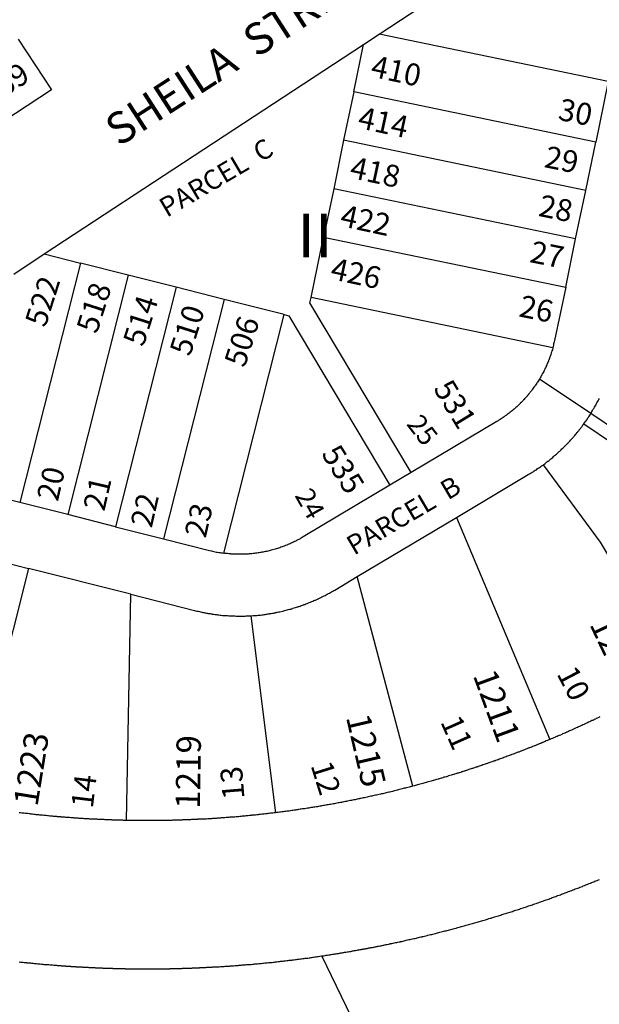
# Model space of a CAD drawing. Units: inches. Extents: x 1243738 to 1249779, y 525429 to 529527.
# Drawn here: x 1246072 to 1246307, y 527878 to 528277 of the extents above; entities that cross this region are included whole.
import ezdxf

# ---------------------------------------------------------------- set-up
doc = ezdxf.new("R2010")
doc.units = ezdxf.units.IN
doc.header["$MEASUREMENT"] = 0
for name, color, linetype in [('Addresses', 5, 'Continuous'), ('Lot-Block-Parcel Text', 6, 'Continuous'), ('Parcel Boundaries', 7, 'Continuous'), ('Street Names', 7, 'Continuous'), ('Street ROW', 5, 'Continuous')]:
    doc.layers.add(name, color=color, linetype=linetype)
doc.styles.add('Arial', font='txt')

msp = doc.modelspace()

# ---------------------------------------------------------------- linework, layer by layer
at = {"layer": 'Parcel Boundaries'}
for p, q in [((1246310.37, 528251.56), (1246217.62, 528270.75)), ((1246207.38, 528247.38), (1246211.25, 528266.63)), ((1246310.37, 528251.56), (1246305.25, 528227.06)), ((1246207.38, 528247.38), (1246203.25, 528227.81)), ((1246305.25, 528227.06), (1246207.38, 528247.38)), ((1246203.25, 528227.81), (1246199.25, 528208.19)), ((1246301.25, 528207.5), (1246203.25, 528227.81)), ((1246301.25, 528207.5), (1246305.25, 528227.06)), ((1246199.25, 528208.19), (1246195.13, 528188.62)), ((1246297.13, 528187.94), (1246199.25, 528208.19)), ((1246297.13, 528187.94), (1246301.25, 528207.5)), ((1246190.13, 528164.13), (1246195.13, 528188.62)), ((1246195.13, 528188.62), (1246293.12, 528168.31)), ((1246293.12, 528168.31), (1246297.13, 528187.94)), ((1246082.13, 528181.81), (1246096.75, 528178.12)), ((1246096.75, 528178.12), (1246072.25, 528081.25)), ((1246116.12, 528173.25), (1246096.75, 528178.12)), ((1246116.12, 528173.25), (1246091.63, 528076.31)), ((1246135.5, 528168.31), (1246116.12, 528173.25)), ((1246135.5, 528168.31), (1246111, 528071.44)), ((1246154.88, 528163.44), (1246135.5, 528168.31)), ((1246154.88, 528163.44), (1246130.38, 528066.5)), ((1246179.13, 528157.31), (1246154.88, 528163.44)), ((1246287.87, 528143.88), (1246190.13, 528164.13)), ((1246154.75, 528060.69), (1246179.13, 528157.31)), ((1246179.13, 528157.31), (1246181.12, 528156.81)), ((1246181.12, 528156.81), (1246222, 528088.25)), ((1246303.25, 528117.19), (1246282.5, 528131.19)), ((1246300.5, 528113.06), (1246312.5, 528104.94)), ((1246230.62, 528093.38), (1246222, 528088.25)), ((1246072.25, 528081.25), (1246048, 528087.37)), ((1246091.63, 528076.31), (1246072.25, 528081.25)), ((1246111, 528071.44), (1246091.63, 528076.31)), ((1246208.75, 528051.25), (1246248.88, 528075.12)), ((1246248.88, 528075.12), (1246286.75, 527985.31)), ((1246111, 528071.44), (1246130.38, 528066.5)), ((1246027.25, 528066.81), (1246075.75, 528054.5)), ((1246075.75, 528054.5), (1246051.5, 527958.75)), ((1246117.12, 528044.06), (1246075.75, 528054.5)), ((1246231.25, 527966.44), (1246208.75, 528051.25)), ((1246115.37, 527952.56), (1246117.12, 528044.06)), ((1246117.12, 528044.06), (1246142.88, 528037.56)), ((1246165.75, 528035.38), (1246175.63, 527955.69)), ((1246212.7, 527860.27), (1246194.38, 527897.71))]:
    msp.add_line(p, q, dxfattribs=at)
for points in [[(1246293.12, 528168.31), (1246288.62, 528146.81), (1246288.5, 528146.31), (1246288.37, 528145.81), (1246288.25, 528145.38), (1246288.24, 528145.35), (1246288.12, 528144.88), (1246288, 528144.37), (1246287.87, 528143.88)], [(1246230.62, 528093.38), (1246189.63, 528162.06), (1246190.13, 528164.13)], [(1246287.87, 528143.88), (1246287.75, 528143.06), (1246287.54, 528142.65), (1246287.5, 528142.56), (1246287.38, 528142.13), (1246287.3, 528141.81), (1246287.25, 528141.63), (1246287.12, 528141.12), (1246287, 528140.69), (1246286.81, 528140.3), (1246286.75, 528140.19), (1246286.67, 528139.92), (1246286.62, 528139.75), (1246286.58, 528139.66), (1246286.37, 528139.25), (1246286.25, 528138.81), (1246286.22, 528138.69), (1246286.13, 528138.31), (1246285.94, 528138), (1246285.88, 528137.87), (1246285.62, 528137.44), (1246285.5, 528136.94), (1246285.25, 528136.5), (1246285.15, 528136.16), (1246285.12, 528136.06), (1246284.9, 528135.61), (1246284.87, 528135.56), (1246284.63, 528135.13), (1246284.38, 528134.69), (1246284.28, 528134.36), (1246284.25, 528134.25), (1246284, 528133.81), (1246283.98, 528133.78), (1246283.75, 528133.38), (1246283.5, 528132.94), (1246283.25, 528132.5), (1246283, 528132.06), (1246282.75, 528131.62), (1246282.5, 528131.19)], [(1246282.5, 528131.19), (1246282.25, 528130.75), (1246282, 528130.31), (1246281.75, 528129.94), (1246281.63, 528129.79), (1246281.38, 528129.5), (1246281.13, 528129.06), (1246280.87, 528128.69), (1246280.82, 528128.58), (1246280.62, 528128.25), (1246280.48, 528128.1), (1246280.25, 528127.88), (1246280, 528127.44), (1246279.75, 528127.06), (1246279.49, 528126.76), (1246279.38, 528126.62), (1246279.28, 528126.49), (1246279.12, 528126.25), (1246279, 528126.13), (1246278.75, 528125.88), (1246278.62, 528125.64), (1246278.5, 528125.44), (1246278.22, 528125.16), (1246278.13, 528125.06), (1246278.06, 528124.96), (1246277.88, 528124.69), (1246277.54, 528124.35), (1246277.5, 528124.31), (1246277.48, 528124.29), (1246277.25, 528123.94), (1246276.87, 528123.56), (1246276.5, 528123.19), (1246276.13, 528122.81), (1246276.06, 528122.71), (1246275.87, 528122.44), (1246275.5, 528122.13), (1246275.12, 528121.75), (1246275.09, 528121.72), (1246274.75, 528121.38), (1246274.73, 528121.36), (1246274.37, 528121.06), (1246274.28, 528120.93), (1246274.12, 528120.69), (1246273.75, 528120.37), (1246273.38, 528120), (1246273, 528119.69), (1246272.62, 528119.38), (1246272.25, 528119), (1246271.88, 528118.69), (1246271.5, 528118.38), (1246271.09, 528118.12), (1246271, 528118.06), (1246270.62, 528117.75), (1246270.61, 528117.73), (1246270.25, 528117.44), (1246269.88, 528117.12), (1246269.5, 528116.81), (1246269.12, 528116.56), (1246268.63, 528116.25), (1246268.25, 528115.94), (1246267.87, 528115.69), (1246267.37, 528115.37), (1246267, 528115.13), (1246266.63, 528114.88), (1246266.12, 528114.56), (1246265.75, 528114.31), (1246265.25, 528114.06), (1246230.62, 528093.38)], [(1246303.25, 528117.19), (1246303.5, 528117.63), (1246303.75, 528118.06), (1246304, 528118.5), (1246304.25, 528118.94), (1246304.5, 528119.31), (1246304.75, 528119.75), (1246305, 528120.19), (1246305.25, 528120.63), (1246305.5, 528121.06), (1246305.75, 528121.5), (1246306, 528121.94), (1246306.25, 528122.38), (1246306.5, 528122.88), (1246306.75, 528123.31)], [(1246300.5, 528113.06), (1246300.75, 528113.44), (1246301, 528113.87), (1246301.22, 528114.09), (1246301.37, 528114.25), (1246301.62, 528114.69), (1246301.75, 528114.88), (1246301.88, 528115.06), (1246302.13, 528115.5), (1246302.3, 528115.7), (1246302.5, 528115.94), (1246302.75, 528116.31), (1246303, 528116.75), (1246303.25, 528117.19)], [(1246337.25, 528104.94), (1246314.5, 528109.63), (1246303.25, 528117.19)], [(1246284.12, 528096.5), (1246284.75, 528097.06), (1246285.12, 528097.31), (1246285.5, 528097.63), (1246285.93, 528097.89), (1246286, 528097.94), (1246286.37, 528098.25), (1246286.75, 528098.56), (1246287.12, 528098.88), (1246287.5, 528099.19), (1246287.87, 528099.5), (1246288.25, 528099.88), (1246288.62, 528100.19), (1246289, 528100.5), (1246289.38, 528100.81), (1246289.75, 528101.19), (1246290.12, 528101.5), (1246290.37, 528101.7), (1246290.5, 528101.81), (1246290.68, 528101.99), (1246290.88, 528102.19), (1246290.99, 528102.28), (1246291.25, 528102.5), (1246291.62, 528102.88), (1246292, 528103.19), (1246292.38, 528103.56), (1246292.5, 528103.74), (1246292.63, 528103.94), (1246293, 528104.25), (1246293.37, 528104.63), (1246293.75, 528105), (1246294.13, 528105.38), (1246294.34, 528105.64), (1246294.37, 528105.69), (1246294.47, 528105.78), (1246294.75, 528106.06), (1246295.12, 528106.44), (1246295.5, 528106.81), (1246295.75, 528107.18), (1246296.12, 528107.56), (1246296.26, 528107.76), (1246296.37, 528107.94), (1246296.65, 528108.21), (1246296.75, 528108.31), (1246297.13, 528108.69), (1246297.38, 528109.06), (1246297.75, 528109.5), (1246297.82, 528109.61), (1246298, 528109.88), (1246298.21, 528110.08), (1246298.37, 528110.25), (1246298.54, 528110.49), (1246298.63, 528110.62), (1246298.82, 528110.85), (1246299, 528111.06), (1246299.08, 528111.18), (1246299.25, 528111.44), (1246299.37, 528111.56), (1246299.62, 528111.81), (1246299.81, 528112.13), (1246299.87, 528112.25), (1246300.12, 528112.63), (1246300.5, 528113.06)], [(1246248.88, 528075.12), (1246278, 528092.56), (1246278.75, 528092.94), (1246279.12, 528093.19), (1246279.24, 528093.26), (1246279.5, 528093.44), (1246279.71, 528093.54), (1246280, 528093.69), (1246280.13, 528093.8), (1246280.37, 528094), (1246280.75, 528094.25), (1246281.25, 528094.5), (1246281.62, 528094.81), (1246282, 528095.06), (1246282.5, 528095.38), (1246282.88, 528095.63), (1246283.25, 528095.94), (1246283.62, 528096.25), (1246284.12, 528096.5)], [(1246339, 528011.75), (1246307.25, 528065.12), (1246284.12, 528096.5)], [(1246222, 528088.25), (1246186.88, 528067.31), (1246186.5, 528067.06), (1246186.1, 528066.87), (1246186.08, 528066.85), (1246186, 528066.81), (1246185.95, 528066.78), (1246185.63, 528066.56), (1246185.13, 528066.31), (1246184.75, 528066.13), (1246184.25, 528065.88), (1246184.18, 528065.83), (1246183.88, 528065.62), (1246183.48, 528065.48), (1246183.38, 528065.44), (1246183.31, 528065.39), (1246183, 528065.19), (1246182.5, 528065), (1246182, 528064.75), (1246181.63, 528064.56), (1246181.12, 528064.38), (1246180.8, 528064.25), (1246180.63, 528064.19), (1246180.53, 528064.14), (1246180.25, 528064), (1246179.75, 528063.81), (1246179.25, 528063.62), (1246178.75, 528063.44), (1246178.38, 528063.25), (1246177.87, 528063.12), (1246177.38, 528062.94), (1246176.88, 528062.75), (1246176.5, 528062.62), (1246176, 528062.5), (1246175.5, 528062.31), (1246175, 528062.19), (1246174.5, 528062.06), (1246174, 528061.94), (1246173.91, 528061.91), (1246173.5, 528061.81), (1246173.47, 528061.8), (1246173.12, 528061.69), (1246172.63, 528061.56), (1246172.13, 528061.44), (1246171.62, 528061.38), (1246171.13, 528061.25), (1246170.63, 528061.13), (1246170.12, 528061.06), (1246169.76, 528061.02), (1246169.63, 528061), (1246169.55, 528060.98), (1246169.13, 528060.87), (1246168.63, 528060.81), (1246168.13, 528060.75), (1246167.63, 528060.69), (1246167.13, 528060.62), (1246166.62, 528060.56), (1246166.13, 528060.5), (1246165.63, 528060.44), (1246165.15, 528060.44), (1246165.12, 528060.44), (1246165.08, 528060.43), (1246164.63, 528060.37), (1246164.26, 528060.37), (1246164.13, 528060.37), (1246164.05, 528060.36), (1246163.75, 528060.31), (1246163.25, 528060.31), (1246162.97, 528060.31), (1246162.75, 528060.31), (1246162.25, 528060.31), (1246162.05, 528060.29), (1246161.75, 528060.25), (1246161.25, 528060.25), (1246160.75, 528060.25), (1246160.48, 528060.28), (1246160.25, 528060.31), (1246159.75, 528060.31), (1246159.35, 528060.31), (1246159.25, 528060.31), (1246158.75, 528060.31), (1246158.42, 528060.35), (1246158.25, 528060.37), (1246158.06, 528060.37), (1246157.75, 528060.37), (1246157.41, 528060.42), (1246157.25, 528060.44), (1246156.75, 528060.5), (1246156.25, 528060.56), (1246155.82, 528060.56), (1246155.75, 528060.56), (1246155.25, 528060.63), (1246155.19, 528060.63), (1246154.75, 528060.69)], [(1246130.38, 528066.5), (1246149, 528061.81), (1246149.75, 528061.62), (1246150.25, 528061.5), (1246150.75, 528061.38), (1246151.25, 528061.31), (1246151.75, 528061.19), (1246152.25, 528061.13), (1246152.75, 528061), (1246153.25, 528060.94), (1246153.31, 528060.93), (1246153.75, 528060.87), (1246154.25, 528060.81), (1246154.75, 528060.69)], [(1246165.75, 528035.38), (1246166.62, 528035.44), (1246167.13, 528035.5), (1246167.47, 528035.5), (1246167.63, 528035.5), (1246167.97, 528035.54), (1246168.13, 528035.56), (1246168.63, 528035.63), (1246169.13, 528035.69), (1246169.41, 528035.69), (1246169.63, 528035.69), (1246170.12, 528035.75), (1246170.63, 528035.81), (1246171.13, 528035.88), (1246171.62, 528035.94), (1246171.87, 528036), (1246172.13, 528036.06), (1246172.63, 528036.12), (1246173.07, 528036.18), (1246173.12, 528036.19), (1246173.32, 528036.22), (1246173.5, 528036.25), (1246174, 528036.37), (1246174.5, 528036.44), (1246174.77, 528036.47), (1246175, 528036.5), (1246175.22, 528036.56), (1246175.5, 528036.62), (1246175.74, 528036.65), (1246176, 528036.69), (1246176.41, 528036.79), (1246176.5, 528036.81), (1246177, 528036.94), (1246177.26, 528036.97), (1246177.5, 528037), (1246178, 528037.13), (1246178.5, 528037.25), (1246179, 528037.38), (1246179.37, 528037.5), (1246179.88, 528037.63), (1246180.38, 528037.75), (1246180.88, 528037.87), (1246181.37, 528038), (1246181.8, 528038.11), (1246181.88, 528038.12), (1246182.38, 528038.25), (1246182.48, 528038.3), (1246182.75, 528038.44), (1246183.25, 528038.56), (1246183.75, 528038.69), (1246184.25, 528038.88), (1246184.64, 528038.97), (1246184.75, 528039), (1246184.93, 528039.07), (1246185.25, 528039.19), (1246185.63, 528039.31), (1246186.12, 528039.5), (1246186.63, 528039.69), (1246186.96, 528039.77), (1246187.13, 528039.81), (1246187.27, 528039.88), (1246187.5, 528040), (1246188, 528040.19), (1246188.5, 528040.38), (1246189, 528040.56), (1246189.37, 528040.75), (1246189.88, 528040.94), (1246190.38, 528041.12), (1246190.75, 528041.31), (1246191.25, 528041.5), (1246191.64, 528041.65), (1246191.75, 528041.69), (1246191.88, 528041.75), (1246192.12, 528041.88), (1246192.62, 528042.13), (1246193.06, 528042.29), (1246193.13, 528042.31), (1246193.16, 528042.33), (1246193.5, 528042.56), (1246194, 528042.75), (1246194.38, 528043), (1246194.88, 528043.19), (1246195.37, 528043.44), (1246195.75, 528043.63), (1246196.25, 528043.88), (1246196.63, 528044.12), (1246197.12, 528044.37), (1246197.5, 528044.56), (1246198, 528044.81), (1246198.38, 528045.06), (1246198.87, 528045.31), (1246199.25, 528045.56), (1246199.75, 528045.81), (1246208.75, 528051.25)], [(1246142.88, 528037.56), (1246143.37, 528037.44), (1246143.87, 528037.31), (1246143.92, 528037.3), (1246143.99, 528037.28), (1246144.37, 528037.19), (1246144.87, 528037.06), (1246145, 528037.05), (1246145.37, 528037), (1246145.87, 528036.87), (1246146.05, 528036.82), (1246146.25, 528036.75), (1246146.54, 528036.71), (1246146.75, 528036.69), (1246147.06, 528036.61), (1246147.25, 528036.56), (1246147.41, 528036.54), (1246147.75, 528036.5), (1246148.09, 528036.42), (1246148.25, 528036.37), (1246148.47, 528036.35), (1246148.75, 528036.31), (1246149.25, 528036.25), (1246149.66, 528036.15), (1246149.75, 528036.12), (1246150.01, 528036.09), (1246150.25, 528036.06), (1246150.75, 528036), (1246151.25, 528035.94), (1246151.75, 528035.88), (1246152.25, 528035.81), (1246152.75, 528035.75), (1246153.25, 528035.69), (1246153.75, 528035.63), (1246154.25, 528035.56), (1246154.75, 528035.56), (1246155.25, 528035.5), (1246155.75, 528035.44), (1246156.25, 528035.44), (1246156.75, 528035.38), (1246157.25, 528035.38), (1246157.75, 528035.31), (1246158.25, 528035.31), (1246158.75, 528035.31), (1246159.25, 528035.31), (1246159.75, 528035.25), (1246160.25, 528035.25), (1246160.75, 528035.25), (1246161.25, 528035.25), (1246161.75, 528035.25), (1246162.25, 528035.25), (1246162.75, 528035.25), (1246163.25, 528035.25), (1246163.38, 528035.27), (1246163.75, 528035.31), (1246164.25, 528035.31), (1246164.6, 528035.31), (1246164.75, 528035.31), (1246164.85, 528035.32), (1246165.25, 528035.38), (1246165.75, 528035.38)]]:
    msp.add_lwpolyline(points, dxfattribs=at)
at = {"layer": 'Street ROW'}
for p, q in [((1246211.25, 528266.63), (1246217.62, 528270.75)), ((1246082.13, 528181.81), (1246211.25, 528266.63)), ((1246069.75, 528173.69), (1246082.13, 528181.81))]:
    msp.add_line(p, q, dxfattribs=at)
for points in [[(1246217.62, 528270.75), (1246285.5, 528315.44)], [(1246071.5, 528268.75), (1246085, 528248.25), (1246001.37, 528193.38)], [(1246306.88, 527994.44), (1246306.7, 527994.32), (1246306.5, 527994.19), (1246306.16, 527994.06), (1246306, 527994), (1246305.5, 527993.81), (1246305.13, 527993.56), (1246304.62, 527993.37), (1246304.36, 527993.2), (1246304.25, 527993.12), (1246304.05, 527993.05), (1246303.75, 527992.94), (1246303.25, 527992.69), (1246302.87, 527992.5), (1246302.37, 527992.31), (1246301.88, 527992.06), (1246301.5, 527991.87), (1246301, 527991.62), (1246300.73, 527991.49), (1246300.62, 527991.44), (1246300.57, 527991.42), (1246300.12, 527991.25), (1246299.62, 527991), (1246299.25, 527990.81), (1246298.75, 527990.63), (1246298.25, 527990.37), (1246297.87, 527990.19), (1246297.38, 527990), (1246296.87, 527989.75), (1246296.5, 527989.56), (1246296, 527989.38), (1246295.8, 527989.24), (1246295.63, 527989.13), (1246295.12, 527988.94), (1246295.09, 527988.92), (1246294.62, 527988.75), (1246294.25, 527988.56), (1246294.05, 527988.46), (1246293.75, 527988.31), (1246293.49, 527988.22), (1246293.25, 527988.13), (1246292.98, 527987.99), (1246292.87, 527987.94), (1246292.78, 527987.9), (1246292.38, 527987.75), (1246291.87, 527987.56), (1246291.63, 527987.4), (1246291.5, 527987.31), (1246291, 527987.13), (1246290.5, 527986.94), (1246290.12, 527986.75), (1246289.62, 527986.56), (1246289.13, 527986.38), (1246288.89, 527986.22), (1246288.75, 527986.13), (1246288.25, 527985.94), (1246288.08, 527985.87), (1246287.75, 527985.75), (1246287.25, 527985.56), (1246286.75, 527985.31)], [(1246286.75, 527985.31), (1246286.25, 527985.12), (1246285.75, 527984.94), (1246285.25, 527984.75), (1246284.87, 527984.56), (1246284.49, 527984.37), (1246284.38, 527984.31), (1246284.1, 527984.21), (1246283.87, 527984.13), (1246283.78, 527984.08), (1246283.5, 527983.94), (1246283, 527983.75), (1246282.77, 527983.67), (1246282.5, 527983.56), (1246282.4, 527983.51), (1246282.12, 527983.37), (1246281.62, 527983.19), (1246281.28, 527983.06), (1246281.13, 527983), (1246280.62, 527982.81), (1246280.44, 527982.72), (1246280.25, 527982.63), (1246279.75, 527982.44), (1246279.49, 527982.34), (1246279.25, 527982.25), (1246279.2, 527982.22), (1246278.87, 527982.06), (1246278.37, 527981.87), (1246278.22, 527981.84), (1246277.88, 527981.75), (1246277.37, 527981.56), (1246277, 527981.38), (1246276.5, 527981.19), (1246276, 527981), (1246275.71, 527980.85), (1246275.62, 527980.81), (1246275.12, 527980.62), (1246274.92, 527980.55), (1246274.63, 527980.44), (1246274.12, 527980.25), (1246273.75, 527980.13), (1246273.25, 527979.94), (1246272.75, 527979.75), (1246272.25, 527979.56), (1246272, 527979.44), (1246271.88, 527979.38), (1246271.38, 527979.19), (1246271.25, 527979.16), (1246270.87, 527979.06), (1246270.37, 527978.87), (1246270.02, 527978.7), (1246270, 527978.69), (1246269.5, 527978.5), (1246269, 527978.31), (1246268.93, 527978.29), (1246268.5, 527978.19), (1246268.13, 527978), (1246267.62, 527977.81), (1246267.12, 527977.63), (1246267.01, 527977.6), (1246266.63, 527977.5), (1246266.31, 527977.34), (1246266.25, 527977.31), (1246265.75, 527977.12), (1246265.59, 527977.09), (1246265.25, 527977), (1246264.75, 527976.81), (1246264.56, 527976.72), (1246264.37, 527976.63), (1246264.12, 527976.56), (1246263.88, 527976.5), (1246263.38, 527976.31), (1246262.87, 527976.13), (1246262.37, 527976), (1246262.04, 527975.83), (1246262, 527975.81), (1246261.5, 527975.62), (1246261.29, 527975.57), (1246261, 527975.5), (1246260.5, 527975.31), (1246260.13, 527975.19), (1246259.62, 527975), (1246259.12, 527974.81), (1246258.92, 527974.76), (1246258.63, 527974.69), (1246258.12, 527974.5), (1246257.75, 527974.38), (1246257.53, 527974.29), (1246257.25, 527974.19), (1246257.12, 527974.15), (1246256.75, 527974.06), (1246256.25, 527973.87), (1246255.75, 527973.75), (1246255.46, 527973.6), (1246255.38, 527973.56), (1246255.19, 527973.52), (1246254.87, 527973.44), (1246254.37, 527973.25), (1246253.88, 527973.13), (1246253.37, 527972.94), (1246253, 527972.81), (1246252.83, 527972.75), (1246252.5, 527972.62), (1246252.25, 527972.56), (1246252, 527972.5), (1246251.69, 527972.38), (1246251.5, 527972.31), (1246251.35, 527972.27), (1246251, 527972.19), (1246250.87, 527972.12), (1246250.63, 527972), (1246250.12, 527971.88), (1246249.92, 527971.82), (1246249.62, 527971.75), (1246249.32, 527971.64), (1246249.13, 527971.56), (1246248.92, 527971.51), (1246248.62, 527971.44), (1246248.12, 527971.31), (1246247.88, 527971.19), (1246247.75, 527971.12), (1246247.33, 527971.02), (1246247.25, 527971), (1246247.2, 527970.98), (1246247.18, 527970.97), (1246246.75, 527970.81), (1246246.25, 527970.69), (1246246.2, 527970.68), (1246245.75, 527970.56), (1246245.42, 527970.44), (1246245.25, 527970.38), (1246244.87, 527970.25), (1246244.38, 527970.13), (1246243.87, 527970), (1246243.57, 527969.89), (1246243.37, 527969.81), (1246243.02, 527969.72), (1246242.88, 527969.69), (1246242.37, 527969.56), (1246242, 527969.44), (1246241.84, 527969.38), (1246241.5, 527969.25), (1246241, 527969.12), (1246240.79, 527969.07), (1246240.5, 527969), (1246240, 527968.88), (1246239.66, 527968.75), (1246239.5, 527968.69), (1246239.12, 527968.56), (1246238.62, 527968.44), (1246238.13, 527968.31), (1246237.63, 527968.19), (1246237.12, 527968.06), (1246236.8, 527967.94), (1246236.63, 527967.87), (1246236.13, 527967.75), (1246235.75, 527967.62), (1246235.25, 527967.5), (1246234.75, 527967.38), (1246234.25, 527967.25), (1246233.75, 527967.13), (1246233.25, 527967), (1246232.97, 527966.9), (1246232.75, 527966.81), (1246232.37, 527966.69), (1246231.88, 527966.56), (1246231.25, 527966.44)], [(1246231.25, 527966.44), (1246230.75, 527966.31), (1246230.25, 527966.19), (1246230.15, 527966.15), (1246229.75, 527966), (1246229.25, 527965.87), (1246228.75, 527965.75), (1246228.25, 527965.63), (1246227.98, 527965.59), (1246227.75, 527965.56), (1246227.37, 527965.44), (1246226.88, 527965.31), (1246226.38, 527965.19), (1246225.87, 527965.06), (1246225.38, 527964.94), (1246225.01, 527964.85), (1246224.88, 527964.81), (1246224.37, 527964.69), (1246223.88, 527964.56), (1246223.5, 527964.44), (1246223, 527964.31), (1246222.5, 527964.19), (1246222, 527964.06), (1246221.55, 527964.01), (1246221.5, 527964), (1246221, 527963.88), (1246220.5, 527963.75), (1246220, 527963.63), (1246219.5, 527963.5), (1246219.13, 527963.38), (1246218.63, 527963.31), (1246218.12, 527963.19), (1246217.62, 527963.06), (1246217.13, 527962.94), (1246216.62, 527962.81), (1246216.12, 527962.75), (1246215.63, 527962.63), (1246215.13, 527962.5), (1246214.62, 527962.38), (1246214.25, 527962.31), (1246213.75, 527962.19), (1246213.25, 527962.06), (1246212.75, 527962), (1246212.25, 527961.88), (1246211.75, 527961.75), (1246211.28, 527961.69), (1246211.25, 527961.69), (1246211.19, 527961.67), (1246210.75, 527961.56), (1246210.25, 527961.44), (1246209.81, 527961.38), (1246209.75, 527961.37), (1246209.63, 527961.34), (1246209.25, 527961.25), (1246208.75, 527961.12), (1246208.37, 527961.06), (1246207.88, 527960.94), (1246207.38, 527960.88), (1246206.87, 527960.75), (1246206.38, 527960.63), (1246205.88, 527960.56), (1246205.37, 527960.44), (1246204.87, 527960.38), (1246204.38, 527960.25), (1246203.88, 527960.19), (1246203.37, 527960.06), (1246202.94, 527960.01), (1246202.88, 527960), (1246202.8, 527959.98), (1246202.38, 527959.87), (1246202, 527959.81), (1246201.5, 527959.69), (1246201, 527959.62), (1246200.5, 527959.5), (1246200, 527959.44), (1246199.5, 527959.31), (1246199, 527959.25), (1246198.5, 527959.13), (1246198, 527959.06), (1246197.5, 527959), (1246197, 527958.88), (1246196.5, 527958.81), (1246196, 527958.69), (1246195.5, 527958.63), (1246195, 527958.56), (1246194.5, 527958.44), (1246194.12, 527958.38), (1246193.63, 527958.31), (1246193.13, 527958.19), (1246192.62, 527958.12), (1246192.12, 527958.06), (1246191.63, 527957.94), (1246191.13, 527957.87), (1246190.62, 527957.81), (1246190.13, 527957.75), (1246189.63, 527957.63), (1246189.12, 527957.56), (1246188.63, 527957.5), (1246188.13, 527957.44), (1246187.62, 527957.31), (1246187.13, 527957.25), (1246186.63, 527957.19), (1246186.12, 527957.13), (1246185.84, 527957.09), (1246185.79, 527957.08), (1246185.63, 527957.06), (1246185.13, 527957), (1246184.97, 527956.96), (1246184.63, 527956.88), (1246184.25, 527956.81), (1246183.75, 527956.75), (1246183.25, 527956.69), (1246182.75, 527956.62), (1246182.25, 527956.56), (1246181.75, 527956.5), (1246181.25, 527956.37), (1246180.75, 527956.31), (1246180.25, 527956.25), (1246179.75, 527956.19), (1246179.25, 527956.13), (1246178.75, 527956.06), (1246178.25, 527956), (1246177.75, 527955.94), (1246177.25, 527955.88), (1246176.75, 527955.81), (1246176.25, 527955.75), (1246175.63, 527955.69)], [(1246115.37, 527952.56), (1246114.87, 527952.56), (1246114.38, 527952.56), (1246114.16, 527952.59), (1246113.87, 527952.63), (1246113.37, 527952.63), (1246112.88, 527952.63), (1246112.75, 527952.63), (1246112.38, 527952.63), (1246111.87, 527952.63), (1246111.62, 527952.66), (1246111.37, 527952.69), (1246110.88, 527952.69), (1246110.62, 527952.69), (1246110.37, 527952.69), (1246109.87, 527952.69), (1246109.61, 527952.72), (1246109.38, 527952.75), (1246108.87, 527952.75), (1246108.78, 527952.75), (1246108.37, 527952.75), (1246108.2, 527952.77), (1246107.88, 527952.81), (1246107.37, 527952.81), (1246107.15, 527952.81), (1246106.87, 527952.81), (1246106.74, 527952.83), (1246106.38, 527952.88), (1246105.87, 527952.88), (1246105.65, 527952.88), (1246105.37, 527952.88), (1246105.23, 527952.89), (1246104.88, 527952.94), (1246104.38, 527952.94), (1246104.28, 527952.94), (1246103.87, 527952.94), (1246103.63, 527952.97), (1246103.37, 527953), (1246102.99, 527953), (1246102.88, 527953), (1246102.8, 527953.01), (1246102.37, 527953.06), (1246101.87, 527953.06), (1246101.78, 527953.06), (1246101.38, 527953.06), (1246101.08, 527953.1), (1246100.87, 527953.12), (1246100.62, 527953.12), (1246100.37, 527953.12), (1246100.18, 527953.15), (1246099.88, 527953.19), (1246099.52, 527953.19), (1246099.37, 527953.19), (1246099.24, 527953.2), (1246098.87, 527953.25), (1246098.47, 527953.25), (1246098.38, 527953.25), (1246098.28, 527953.26), (1246097.87, 527953.31), (1246097.46, 527953.31), (1246097.37, 527953.31), (1246097.29, 527953.32), (1246096.88, 527953.37), (1246096.49, 527953.37), (1246096.38, 527953.37), (1246096.25, 527953.39), (1246095.87, 527953.44), (1246095.55, 527953.44), (1246095.37, 527953.44), (1246095.17, 527953.46), (1246094.88, 527953.5), (1246094.64, 527953.5), (1246094.37, 527953.5), (1246094.03, 527953.54), (1246093.87, 527953.56), (1246093.76, 527953.56), (1246093.38, 527953.56), (1246092.87, 527953.63), (1246092.83, 527953.63), (1246092.37, 527953.69), (1246092.06, 527953.69), (1246091.88, 527953.69), (1246091.57, 527953.73), (1246091.37, 527953.75), (1246091.25, 527953.75), (1246090.87, 527953.75), (1246090.38, 527953.81), (1246090.22, 527953.83), (1246089.87, 527953.88), (1246089.68, 527953.88), (1246089.37, 527953.88), (1246088.88, 527953.94), (1246088.76, 527953.95), (1246088.38, 527954), (1246088.19, 527954), (1246087.87, 527954), (1246087.38, 527954.06), (1246087.19, 527954.09), (1246087.16, 527954.09), (1246086.88, 527954.13), (1246086.37, 527954.19), (1246086.05, 527954.19), (1246085.87, 527954.19), (1246085.39, 527954.25), (1246085.38, 527954.25), (1246084.87, 527954.31), (1246084.69, 527954.31), (1246084.37, 527954.31), (1246083.88, 527954.38), (1246083.37, 527954.44), (1246082.87, 527954.5), (1246082.38, 527954.56), (1246082.1, 527954.56), (1246081.88, 527954.56), (1246081.37, 527954.63), (1246080.88, 527954.69), (1246080.38, 527954.75), (1246079.87, 527954.81), (1246079.67, 527954.81), (1246079.38, 527954.81), (1246078.88, 527954.87), (1246078.37, 527954.94), (1246077.87, 527955), (1246077.38, 527955.06), (1246076.87, 527955.13), (1246076.37, 527955.19), (1246076, 527955.25), (1246075.5, 527955.31), (1246075.17, 527955.31), (1246075, 527955.31), (1246074.5, 527955.38), (1246074, 527955.44), (1246073.5, 527955.5), (1246073, 527955.56), (1246072.5, 527955.63), (1246072, 527955.69)], [(1246175.63, 527955.69), (1246175.13, 527955.63), (1246174.62, 527955.56), (1246174.13, 527955.5), (1246173.63, 527955.44), (1246173.12, 527955.38), (1246172.63, 527955.31), (1246172.13, 527955.25), (1246171.62, 527955.19), (1246171.13, 527955.13), (1246170.63, 527955.06), (1246170.29, 527955.06), (1246170.12, 527955.06), (1246169.63, 527955), (1246169.13, 527954.94), (1246168.98, 527954.92), (1246168.63, 527954.87), (1246168.13, 527954.81), (1246167.63, 527954.75), (1246167.13, 527954.69), (1246166.77, 527954.69), (1246166.62, 527954.69), (1246166.13, 527954.63), (1246166, 527954.61), (1246165.63, 527954.56), (1246165.12, 527954.5), (1246164.63, 527954.44), (1246164.26, 527954.44), (1246164.13, 527954.44), (1246163.71, 527954.39), (1246163.62, 527954.38), (1246163.25, 527954.31), (1246162.75, 527954.25), (1246162.25, 527954.25), (1246161.75, 527954.19), (1246161.25, 527954.13), (1246160.75, 527954.06), (1246160.25, 527954.06), (1246159.75, 527954), (1246159.25, 527953.94), (1246158.75, 527953.94), (1246158.25, 527953.88), (1246157.75, 527953.81), (1246157.25, 527953.81), (1246156.75, 527953.75), (1246156.34, 527953.75), (1246156.25, 527953.75), (1246156.11, 527953.73), (1246155.75, 527953.69), (1246155.25, 527953.63), (1246154.75, 527953.63), (1246154.25, 527953.56), (1246153.83, 527953.56), (1246153.75, 527953.56), (1246153.65, 527953.55), (1246153.25, 527953.5), (1246152.75, 527953.44), (1246152.25, 527953.44), (1246151.75, 527953.37), (1246151.25, 527953.37), (1246150.75, 527953.31), (1246150.25, 527953.31), (1246149.75, 527953.25), (1246149.25, 527953.25), (1246148.75, 527953.19), (1246148.25, 527953.19), (1246147.75, 527953.12), (1246147.25, 527953.12), (1246146.91, 527953.12), (1246146.75, 527953.12), (1246146.63, 527953.11), (1246146.25, 527953.06), (1246145.75, 527953.06), (1246145.25, 527953), (1246144.75, 527953), (1246144.51, 527953), (1246144.25, 527953), (1246144.08, 527952.98), (1246143.75, 527952.94), (1246143.25, 527952.94), (1246142.75, 527952.88), (1246142.25, 527952.88), (1246141.8, 527952.88), (1246141.75, 527952.88), (1246141.72, 527952.87), (1246141.25, 527952.81), (1246140.75, 527952.81), (1246140.28, 527952.81), (1246140.25, 527952.81), (1246140.23, 527952.81), (1246139.75, 527952.75), (1246139.25, 527952.75), (1246138.75, 527952.75), (1246138.63, 527952.75), (1246138.25, 527952.75), (1246138.1, 527952.73), (1246137.75, 527952.69), (1246137.25, 527952.69), (1246136.75, 527952.69), (1246136.25, 527952.69), (1246136.09, 527952.67), (1246135.75, 527952.63), (1246135.25, 527952.63), (1246134.75, 527952.63), (1246134.56, 527952.63), (1246134.25, 527952.63), (1246134.17, 527952.62), (1246133.75, 527952.56), (1246133.25, 527952.56), (1246132.75, 527952.56), (1246132.25, 527952.56), (1246131.75, 527952.56), (1246131.25, 527952.56), (1246130.75, 527952.56), (1246130.58, 527952.54), (1246130.25, 527952.5), (1246129.75, 527952.5), (1246129.25, 527952.5), (1246128.75, 527952.5), (1246128.25, 527952.5), (1246127.75, 527952.5), (1246127.25, 527952.5), (1246126.75, 527952.5), (1246126.25, 527952.5), (1246125.75, 527952.5), (1246125.25, 527952.5), (1246124.75, 527952.5), (1246124.25, 527952.5), (1246123.75, 527952.5), (1246123.25, 527952.5), (1246122.75, 527952.5), (1246122.25, 527952.5), (1246121.75, 527952.5), (1246121.25, 527952.5), (1246120.75, 527952.5), (1246120.25, 527952.5), (1246119.75, 527952.5), (1246119.25, 527952.5), (1246118.75, 527952.5), (1246118.25, 527952.5), (1246117.75, 527952.5), (1246117.25, 527952.5), (1246116.97, 527952.53), (1246116.75, 527952.56), (1246116.25, 527952.56), (1246115.37, 527952.56)], [(1246072, 527895.31), (1246072.5, 527895.25), (1246073, 527895.19), (1246073.19, 527895.19), (1246073.5, 527895.19), (1246074, 527895.12), (1246074.5, 527895.06), (1246075, 527895), (1246075.09, 527894.99), (1246075.5, 527894.94), (1246076, 527894.87), (1246076.22, 527894.87), (1246076.5, 527894.87), (1246077, 527894.81), (1246077.5, 527894.75), (1246077.56, 527894.74), (1246078, 527894.69), (1246078.13, 527894.69), (1246078.5, 527894.69), (1246079, 527894.63), (1246079.5, 527894.56), (1246079.65, 527894.54), (1246080, 527894.5), (1246080.13, 527894.5), (1246080.5, 527894.5), (1246081, 527894.44), (1246081.5, 527894.38), (1246082, 527894.31), (1246082.22, 527894.31), (1246082.5, 527894.31), (1246083, 527894.25), (1246083.12, 527894.24), (1246083.5, 527894.19), (1246083.68, 527894.19), (1246084, 527894.19), (1246084.5, 527894.13), (1246084.63, 527894.11), (1246085, 527894.06), (1246085.19, 527894.06), (1246085.5, 527894.06), (1246086, 527894), (1246086.5, 527894), (1246087, 527893.94), (1246087.37, 527893.89), (1246087.5, 527893.87), (1246087.58, 527893.87), (1246088, 527893.87), (1246088.5, 527893.81), (1246088.62, 527893.8), (1246089, 527893.75), (1246089.27, 527893.75), (1246089.5, 527893.75), (1246089.67, 527893.72), (1246089.87, 527893.69), (1246090.15, 527893.69), (1246090.38, 527893.69), (1246090.68, 527893.65), (1246090.87, 527893.62), (1246091.04, 527893.62), (1246091.37, 527893.62), (1246091.77, 527893.58), (1246091.88, 527893.56), (1246091.96, 527893.56), (1246092.37, 527893.56), (1246092.83, 527893.51), (1246092.87, 527893.5), (1246092.92, 527893.5), (1246093.38, 527893.5), (1246093.87, 527893.44), (1246094.37, 527893.44), (1246094.85, 527893.38), (1246094.88, 527893.37), (1246094.91, 527893.37), (1246095.37, 527893.37), (1246095.8, 527893.32), (1246095.87, 527893.31), (1246095.96, 527893.31), (1246096.38, 527893.31), (1246096.73, 527893.27), (1246096.88, 527893.25), (1246097.06, 527893.25), (1246097.37, 527893.25), (1246097.64, 527893.22), (1246097.87, 527893.19), (1246098.19, 527893.19), (1246098.38, 527893.19), (1246098.51, 527893.17), (1246098.87, 527893.12), (1246099.37, 527893.12), (1246099.88, 527893.12), (1246100.21, 527893.08), (1246100.37, 527893.06), (1246100.63, 527893.06), (1246100.87, 527893.06), (1246101.38, 527893.06), (1246101.83, 527893.01), (1246101.87, 527893), (1246101.96, 527893), (1246102.37, 527893), (1246102.61, 527892.97), (1246102.88, 527892.94), (1246103.37, 527892.94), (1246103.87, 527892.94), (1246104.13, 527892.91), (1246104.38, 527892.88), (1246104.88, 527892.88), (1246105.37, 527892.88), (1246105.6, 527892.85), (1246105.87, 527892.81), (1246106.38, 527892.81), (1246106.53, 527892.81), (1246106.87, 527892.81), (1246107.37, 527892.81), (1246107.7, 527892.77), (1246107.88, 527892.75), (1246108.37, 527892.75), (1246108.87, 527892.75), (1246109.38, 527892.75), (1246109.71, 527892.71), (1246109.87, 527892.69), (1246110.37, 527892.69), (1246110.88, 527892.69), (1246111.37, 527892.69), (1246111.64, 527892.65), (1246111.87, 527892.63), (1246112.38, 527892.63), (1246112.83, 527892.63), (1246112.85, 527892.63), (1246112.88, 527892.62), (1246113.37, 527892.63), (1246113.87, 527892.63), (1246114.38, 527892.63), (1246114.68, 527892.59), (1246114.87, 527892.56), (1246115.37, 527892.56), (1246115.88, 527892.56), (1246116.03, 527892.56), (1246116.37, 527892.56), (1246116.87, 527892.56), (1246117.38, 527892.56), (1246117.87, 527892.56), (1246118.37, 527892.56), (1246118.67, 527892.53), (1246118.88, 527892.5), (1246119.37, 527892.5), (1246119.87, 527892.5), (1246120.37, 527892.5), (1246120.88, 527892.5), (1246121.37, 527892.5), (1246121.87, 527892.5), (1246122.38, 527892.5), (1246122.54, 527892.5), (1246122.87, 527892.5), (1246123.37, 527892.5), (1246123.88, 527892.5), (1246124.37, 527892.5), (1246124.87, 527892.5), (1246125.31, 527892.5), (1246125.38, 527892.5), (1246125.87, 527892.5), (1246126.37, 527892.5), (1246126.88, 527892.5), (1246127.37, 527892.5), (1246127.87, 527892.5), (1246128.37, 527892.5), (1246128.88, 527892.5), (1246129.08, 527892.53), (1246129.37, 527892.56), (1246129.87, 527892.56), (1246130.38, 527892.56), (1246130.87, 527892.56), (1246131.37, 527892.56), (1246131.76, 527892.56), (1246131.88, 527892.56), (1246132.37, 527892.56), (1246132.87, 527892.56), (1246133.06, 527892.59), (1246133.38, 527892.63), (1246133.87, 527892.63), (1246134.37, 527892.63), (1246134.88, 527892.63), (1246134.95, 527892.63), (1246134.99, 527892.63), (1246135.37, 527892.63), (1246135.87, 527892.63), (1246136.1, 527892.65), (1246136.37, 527892.69), (1246136.87, 527892.69), (1246137.37, 527892.69), (1246137.87, 527892.69), (1246138.02, 527892.71), (1246138.38, 527892.75), (1246138.87, 527892.75), (1246139.37, 527892.75), (1246139.45, 527892.75), (1246139.88, 527892.75), (1246140.03, 527892.77), (1246140.37, 527892.81), (1246140.87, 527892.81), (1246141.26, 527892.81), (1246141.38, 527892.81), (1246141.87, 527892.81), (1246142.13, 527892.84), (1246142.37, 527892.88), (1246142.88, 527892.88), (1246142.91, 527892.88), (1246143.37, 527892.88), (1246143.6, 527892.9), (1246143.87, 527892.94), (1246144.37, 527892.94), (1246144.43, 527892.94), (1246144.87, 527892.94), (1246145.12, 527892.97), (1246145.37, 527893), (1246145.84, 527893), (1246145.87, 527893), (1246146.38, 527893), (1246146.7, 527893.04), (1246146.87, 527893.06), (1246147.16, 527893.06), (1246147.37, 527893.06), (1246147.51, 527893.08), (1246147.88, 527893.12), (1246148.37, 527893.12), (1246148.41, 527893.12), (1246148.87, 527893.12), (1246149.21, 527893.17), (1246149.38, 527893.19), (1246149.6, 527893.19), (1246149.87, 527893.19), (1246150.08, 527893.21), (1246150.37, 527893.25), (1246150.74, 527893.25), (1246150.87, 527893.25), (1246150.99, 527893.26), (1246151.37, 527893.31), (1246151.83, 527893.31), (1246151.87, 527893.31), (1246151.91, 527893.32), (1246152.37, 527893.37), (1246152.87, 527893.37), (1246153.38, 527893.44), (1246153.87, 527893.44), (1246154.38, 527893.5), (1246154.88, 527893.5), (1246155.38, 527893.56), (1246155.83, 527893.56), (1246155.88, 527893.56), (1246155.92, 527893.57), (1246156.38, 527893.62), (1246156.75, 527893.62), (1246156.88, 527893.62), (1246157.02, 527893.64), (1246157.38, 527893.69), (1246157.65, 527893.69), (1246157.88, 527893.69), (1246158.17, 527893.72), (1246158.38, 527893.75), (1246158.53, 527893.75), (1246158.87, 527893.75), (1246159.38, 527893.81), (1246159.88, 527893.87), (1246160.21, 527893.87), (1246160.37, 527893.87), (1246160.64, 527893.91), (1246160.88, 527893.94), (1246161.03, 527893.94), (1246161.38, 527893.94), (1246161.87, 527894), (1246161.98, 527894.01), (1246162.38, 527894.06), (1246162.6, 527894.06), (1246162.88, 527894.06), (1246163.37, 527894.13), (1246163.88, 527894.19), (1246164.12, 527894.19), (1246164.38, 527894.19), (1246164.88, 527894.25), (1246164.94, 527894.26), (1246165.38, 527894.31), (1246165.57, 527894.31), (1246165.88, 527894.31), (1246166.38, 527894.38), (1246166.61, 527894.4), (1246166.87, 527894.44), (1246167.38, 527894.5), (1246167.66, 527894.5), (1246167.88, 527894.5), (1246168.37, 527894.56), (1246168.47, 527894.57), (1246168.88, 527894.63), (1246169.01, 527894.63), (1246169.38, 527894.63), (1246169.87, 527894.69), (1246170.38, 527894.75), (1246170.6, 527894.78), (1246170.88, 527894.81), (1246171.37, 527894.87), (1246171.58, 527894.87), (1246171.88, 527894.87), (1246172.38, 527894.94), (1246172.88, 527895), (1246173.15, 527895.03), (1246173.38, 527895.06), (1246173.88, 527895.12), (1246174.02, 527895.12), (1246174.38, 527895.12), (1246174.87, 527895.19), (1246175.25, 527895.25), (1246175.63, 527895.3), (1246175.75, 527895.31), (1246176.25, 527895.37), (1246176.75, 527895.44), (1246177.25, 527895.5), (1246177.75, 527895.56), (1246178.02, 527895.56), (1246178.25, 527895.56), (1246178.75, 527895.62), (1246179.25, 527895.69), (1246179.75, 527895.75), (1246180.25, 527895.81), (1246180.75, 527895.88), (1246181.25, 527895.94), (1246181.75, 527896), (1246181.91, 527896.02), (1246182.25, 527896.06), (1246182.75, 527896.12), (1246183.25, 527896.19), (1246183.75, 527896.25), (1246184.25, 527896.31), (1246184.65, 527896.36), (1246184.75, 527896.37), (1246185.25, 527896.44), (1246185.75, 527896.5), (1246186.25, 527896.56), (1246186.75, 527896.62), (1246187.25, 527896.69), (1246187.75, 527896.75), (1246188.25, 527896.81), (1246188.75, 527896.87), (1246189.25, 527896.94), (1246189.75, 527897), (1246190.13, 527897.09), (1246190.25, 527897.12), (1246190.75, 527897.19), (1246191.13, 527897.25), (1246191.63, 527897.31), (1246191.99, 527897.36), (1246192.12, 527897.38), (1246192.62, 527897.44), (1246193.13, 527897.5), (1246193.63, 527897.56), (1246194.25, 527897.69), (1246194.75, 527897.75), (1246195.25, 527897.81), (1246195.75, 527897.87), (1246196.11, 527897.97), (1246196.25, 527898), (1246196.75, 527898.06), (1246197.25, 527898.12), (1246197.75, 527898.19), (1246198.05, 527898.26), (1246198.25, 527898.31), (1246198.75, 527898.37), (1246198.85, 527898.39), (1246199.25, 527898.44), (1246199.75, 527898.5), (1246200.08, 527898.58), (1246200.25, 527898.62), (1246200.62, 527898.69), (1246201.12, 527898.75), (1246201.63, 527898.81), (1246201.85, 527898.87), (1246202.12, 527898.94), (1246202.63, 527899), (1246202.73, 527899.01), (1246203.13, 527899.06), (1246203.32, 527899.11), (1246203.62, 527899.19), (1246204.13, 527899.25), (1246204.21, 527899.26), (1246204.63, 527899.31), (1246204.85, 527899.37), (1246205.12, 527899.44), (1246205.59, 527899.5), (1246205.63, 527899.5), (1246206.13, 527899.56), (1246206.45, 527899.64), (1246206.62, 527899.69), (1246206.89, 527899.72), (1246207.13, 527899.75), (1246207.28, 527899.79), (1246207.63, 527899.87), (1246208.12, 527899.94), (1246208.62, 527900), (1246208.8, 527900.06), (1246209, 527900.12), (1246209.5, 527900.19), (1246210, 527900.31), (1246210.5, 527900.37), (1246210.67, 527900.4), (1246211, 527900.44), (1246211.29, 527900.51), (1246211.5, 527900.56), (1246211.73, 527900.59), (1246212, 527900.63), (1246212.25, 527900.69), (1246212.5, 527900.75), (1246212.75, 527900.78), (1246213, 527900.81), (1246213.25, 527900.88), (1246213.5, 527900.94), (1246213.73, 527900.97), (1246214, 527901), (1246214.29, 527901.07), (1246214.5, 527901.12), (1246214.69, 527901.15), (1246215, 527901.19), (1246215.37, 527901.28), (1246215.5, 527901.31), (1246215.6, 527901.33), (1246216, 527901.37), (1246216.2, 527901.44), (1246216.37, 527901.5), (1246216.72, 527901.54), (1246216.88, 527901.56), (1246217.08, 527901.61), (1246217.38, 527901.69), (1246217.87, 527901.81), (1246218.38, 527901.87), (1246218.88, 527902), (1246219.26, 527902.05), (1246219.37, 527902.06), (1246219.57, 527902.11), (1246219.87, 527902.19), (1246220.38, 527902.31), (1246220.84, 527902.37), (1246220.87, 527902.38), (1246220.93, 527902.39), (1246221.37, 527902.5), (1246221.61, 527902.53), (1246221.88, 527902.56), (1246222.05, 527902.62), (1246222.25, 527902.69), (1246222.75, 527902.81), (1246223.25, 527902.87), (1246223.75, 527903), (1246224.25, 527903.12), (1246224.72, 527903.18), (1246224.75, 527903.19), (1246224.83, 527903.21), (1246225.25, 527903.31), (1246225.75, 527903.44), (1246226.1, 527903.48), (1246226.25, 527903.5), (1246226.67, 527903.61), (1246226.75, 527903.62), (1246227.25, 527903.75), (1246227.75, 527903.88), (1246228.13, 527903.94), (1246228.63, 527904.06), (1246229.12, 527904.19), (1246229.63, 527904.31), (1246230.13, 527904.37), (1246230.62, 527904.5), (1246231.12, 527904.62), (1246231.63, 527904.75), (1246231.96, 527904.79), (1246232.12, 527904.81), (1246232.62, 527904.94), (1246232.71, 527904.97), (1246233, 527905.06), (1246233.5, 527905.19), (1246234, 527905.31), (1246234.5, 527905.44), (1246234.98, 527905.5), (1246235, 527905.5), (1246235.2, 527905.55), (1246235.5, 527905.63), (1246236, 527905.75), (1246236.5, 527905.87), (1246237, 527906), (1246237.37, 527906.12), (1246237.88, 527906.25), (1246238.37, 527906.37), (1246238.87, 527906.44), (1246238.91, 527906.45), (1246239.38, 527906.56), (1246239.88, 527906.69), (1246240.37, 527906.81), (1246240.88, 527906.94), (1246241.25, 527907.06), (1246241.75, 527907.19), (1246242.25, 527907.31), (1246242.75, 527907.44), (1246243.25, 527907.56), (1246243.75, 527907.69), (1246244.25, 527907.81), (1246244.75, 527907.94), (1246245.12, 527908.06), (1246245.63, 527908.19), (1246246.13, 527908.31), (1246246.62, 527908.44), (1246247.12, 527908.56), (1246247.63, 527908.69), (1246248.12, 527908.81), (1246248.62, 527908.94), (1246248.77, 527908.98), (1246249, 527909.06), (1246249.5, 527909.25), (1246250, 527909.37), (1246250.5, 527909.5), (1246251, 527909.62), (1246251.5, 527909.75), (1246252, 527909.87), (1246252.38, 527910), (1246252.87, 527910.12), (1246253.37, 527910.31), (1246253.88, 527910.44), (1246254.37, 527910.56), (1246254.87, 527910.69), (1246255.38, 527910.81), (1246255.75, 527910.94), (1246256.25, 527911.12), (1246256.75, 527911.25), (1246257.25, 527911.37), (1246257.75, 527911.5), (1246258.25, 527911.69), (1246258.63, 527911.81), (1246259.12, 527911.94), (1246259.62, 527912.06), (1246260.13, 527912.25), (1246260.63, 527912.37), (1246261.12, 527912.5), (1246261.5, 527912.62), (1246262, 527912.81), (1246262.5, 527912.94), (1246263, 527913.06), (1246263.5, 527913.25), (1246264, 527913.38), (1246264.37, 527913.5), (1246264.87, 527913.69), (1246265.38, 527913.81), (1246265.87, 527913.94), (1246266.37, 527914.12), (1246266.88, 527914.25), (1246267.25, 527914.44), (1246267.75, 527914.56), (1246268.25, 527914.69), (1246268.75, 527914.87), (1246269.25, 527915), (1246269.62, 527915.19), (1246270.13, 527915.31), (1246270.62, 527915.44), (1246271.12, 527915.62), (1246271.63, 527915.75), (1246272, 527915.94), (1246272.5, 527916.06), (1246273, 527916.25), (1246273.5, 527916.37), (1246274, 527916.56), (1246274.37, 527916.69), (1246274.88, 527916.88), (1246275.37, 527917), (1246275.87, 527917.19), (1246276.38, 527917.31), (1246276.75, 527917.5), (1246277.25, 527917.62), (1246277.75, 527917.81), (1246278.25, 527918), (1246278.75, 527918.12), (1246279.12, 527918.31), (1246279.63, 527918.44), (1246280.12, 527918.62), (1246280.62, 527918.81), (1246281.13, 527918.94), (1246281.5, 527919.12), (1246282, 527919.25), (1246282.5, 527919.44), (1246283, 527919.62), (1246283.37, 527919.75), (1246283.87, 527919.94), (1246284.38, 527920.13), (1246284.87, 527920.25), (1246285.25, 527920.44), (1246285.75, 527920.62), (1246286.25, 527920.75), (1246286.75, 527920.94), (1246287.25, 527921.12), (1246287.63, 527921.31), (1246288.12, 527921.44), (1246288.62, 527921.63), (1246289.13, 527921.81), (1246289.5, 527922), (1246290, 527922.12), (1246290.5, 527922.31), (1246291, 527922.5), (1246291.37, 527922.69), (1246291.87, 527922.81), (1246292.38, 527923), (1246292.87, 527923.19), (1246293.25, 527923.37), (1246293.75, 527923.56), (1246294.25, 527923.75), (1246294.75, 527923.87), (1246295.12, 527924.06), (1246295.63, 527924.25), (1246296.12, 527924.44), (1246296.5, 527924.63), (1246297, 527924.81), (1246297.5, 527925), (1246298, 527925.12), (1246298.37, 527925.31), (1246298.88, 527925.5), (1246299.37, 527925.69), (1246299.87, 527925.87), (1246300.25, 527926.06), (1246300.75, 527926.25), (1246301.25, 527926.44), (1246301.62, 527926.62), (1246302.13, 527926.81), (1246302.62, 527927), (1246303.12, 527927.19), (1246303.5, 527927.37), (1246304, 527927.56), (1246304.5, 527927.75), (1246304.87, 527927.94), (1246305.38, 527928.13), (1246305.87, 527928.31), (1246306.37, 527928.5), (1246306.75, 527928.69)]]:
    msp.add_lwpolyline(points, dxfattribs=at)

# ---------------------------------------------------------------- texts
at = {"layer": 'Addresses', "color": 18, "true_color": 0x000000, "style": 'Arial'}
for s, height, rotation, p in [('410', 8.875, -12.1378, (1246213.78, 528253.7)), ('569', 8.875, 33.0757, (1246060.12, 528241.37)), ('414', 8.875, -12.1378, (1246208.58, 528232.89)), ('418', 8.875, -12.1378, (1246205.33, 528212.73)), ('422', 8.875, -12.1378, (1246201.42, 528193.21)), ('426', 8.875, -12.1378, (1246197.52, 528171.75)), ('522', 8.875, 72.3251, (1246082.56, 528151.75)), ('518', 8.875, 72.3251, (1246103.38, 528149.15)), ('514', 8.875, 72.3251, (1246122.24, 528143.94)), ('510', 8.875, 72.3251, (1246141.1, 528140.04)), ('506', 8.875, 72.3251, (1246163.22, 528135.49)), ('531', 8.875, -58.6357, (1246239.36, 528127.33)), ('535', 8.875, -58.3657, (1246194.02, 528100.95)), ('1207', 9.861, -64.7343, (1246302.59, 528031.97)), ('1211', 9.861, -69.8628, (1246255.46, 528011.32)), ('1215', 9.861, -76.8888, (1246204.16, 527994.38)), ('1223', 9.861, 80.8456, (1246079.34, 527957.88)), ('1219', 9.861, 89.0911, (1246145.08, 527957.15))]:
    msp.add_text(s, height=height, rotation=rotation, dxfattribs=at).set_placement(p)
at = {"layer": 'Lot-Block-Parcel Text', "color": 14, "true_color": 0xa80000, "style": 'Arial'}
for s, height, rotation, p in [('30', 8.875, -11.3839, (1246289.66, 528236.21)), ('PARCEL  C', 7.889, 30.488, (1246131.69, 528196.4)), ('29', 8.875, -11.3839, (1246284.06, 528216.99)), ('28', 8.875, -11.3839, (1246281.71, 528197.25)), ('27', 8.875, -11.3839, (1246278.17, 528178.57)), ('26', 8.875, -11.3839, (1246273.81, 528156.6)), ('25', 7.889, -52.4044, (1246228.42, 528112.9)), ('20', 8.875, 77.112, (1246087.61, 528081.33)), ('21', 8.875, 77.112, (1246106.41, 528077.35)), ('PARCEL  B', 7.889, 30.488, (1246207.46, 528059.67)), ('22', 8.875, 77.112, (1246125.58, 528070.61)), ('24', 7.889, -60.6569, (1246183.3, 528084.07)), ('23', 8.875, 77.112, (1246147.42, 528066.52)), ('10', 8.875, -62.3886, (1246289.29, 528011.96)), ('11', 8.875, -66.0413, (1246242.27, 527992.5)), ('13', 8.875, 94.6639, (1246163.17, 527961.4)), ('12', 8.875, -72.6336, (1246189.83, 527974.89)), ('14', 8.875, 83.1127, (1246101.74, 527957.17))]:
    msp.add_text(s, height=height, rotation=rotation, dxfattribs=at).set_placement(p)
msp.add_text('II', height=17.75, dxfattribs=at).set_placement((1246184.56, 528180.43))
at = {"layer": 'Street Names', "color": 18, "true_color": 0x000000, "style": 'Arial'}
msp.add_text('SHEILA  STREET', height=12.78, rotation=32.8535, dxfattribs=at).set_placement((1246112.27, 528225.02))

doc.saveas('drawing.dxf')
